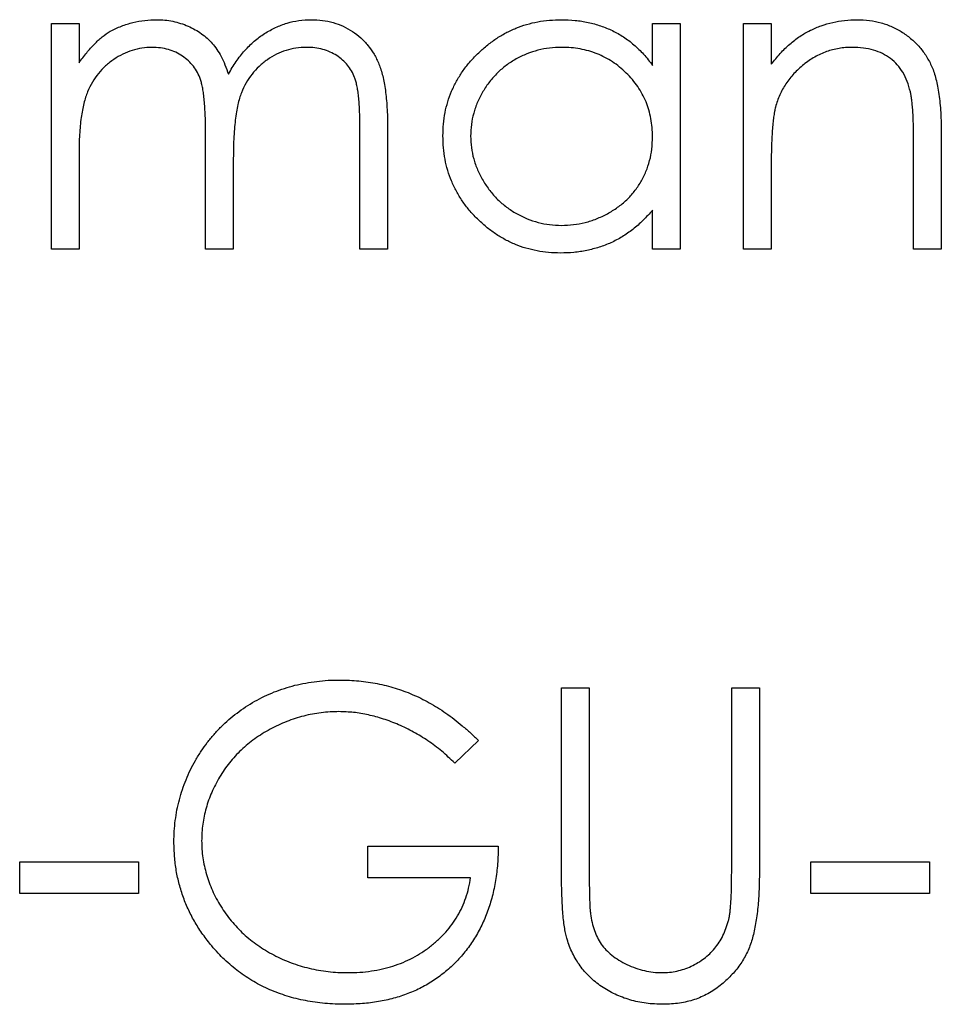
# Model space of a CAD drawing. Units: millimetres. Extents: x 500 to 29200, y 500 to 20500.
# Drawn here: x 13886 to 13890, y 16632 to 16636 of the extents above; entities that cross this region are included whole.
import ezdxf

# ---------------------------------------------------------------- set-up
doc = ezdxf.new("R2010")
doc.units = ezdxf.units.MM
doc.header["$LTSCALE"] = 100

msp = doc.modelspace()

# ---------------------------------------------------------------- linework, layer by layer
at = {"color": 7, "linetype": 'Continuous', "lineweight": 25}
for p, q in [((13886.1973, 16635.7131), (13886.316, 16635.7131)), ((13886.1973, 16634.7464), (13886.1973, 16635.7131)), ((13886.316, 16635.7131), (13886.316, 16635.5451)), ((13888.7753, 16635.5342), (13888.7753, 16635.7131)), ((13888.7753, 16635.7131), (13888.894, 16635.7131)), ((13888.894, 16635.7131), (13888.894, 16634.7464)), ((13889.1654, 16635.7131), (13889.2841, 16635.7131)), ((13889.1654, 16634.7464), (13889.1654, 16635.7131)), ((13889.2841, 16635.7131), (13889.2841, 16635.5387)), ((13887.5202, 16634.7464), (13887.5202, 16635.2705)), ((13887.6389, 16635.27), (13887.6389, 16634.7464)), ((13886.8587, 16634.7464), (13886.8587, 16635.2379)), ((13890.0134, 16635.2401), (13890.0134, 16634.7464)), ((13889.8947, 16634.7464), (13889.8947, 16635.2011)), ((13886.316, 16635.1531), (13886.316, 16634.7464)), ((13886.9775, 16635.1224), (13886.9775, 16634.7464)), ((13889.2841, 16635.0959), (13889.2841, 16634.7464)), ((13888.7753, 16634.7464), (13888.7753, 16634.9136)), ((13886.316, 16634.7464), (13886.1973, 16634.7464)), ((13886.9775, 16634.7464), (13886.8587, 16634.7464)), ((13887.6389, 16634.7464), (13887.5202, 16634.7464)), ((13888.894, 16634.7464), (13888.7753, 16634.7464)), ((13889.2841, 16634.7464), (13889.1654, 16634.7464)), ((13890.0134, 16634.7464), (13889.8947, 16634.7464)), ((13888.3852, 16632.8644), (13888.5039, 16632.8644)), ((13888.3852, 16632.0654), (13888.3852, 16632.8644)), ((13888.5039, 16632.8644), (13888.5039, 16632.0718)), ((13889.1145, 16632.8644), (13889.2332, 16632.8644)), ((13889.1145, 16632.0718), (13889.1145, 16632.8644)), ((13889.2332, 16632.8644), (13889.2332, 16632.0654)), ((13888.029, 16632.6386), (13887.9272, 16632.5422)), ((13887.5541, 16632.186), (13888.1138, 16632.186)), ((13887.5541, 16632.0503), (13887.5541, 16632.186)), ((13886.0616, 16632.1182), (13886.5704, 16632.1182)), ((13886.0616, 16631.9825), (13886.0616, 16632.1182)), ((13886.5704, 16632.1182), (13886.5704, 16631.9825)), ((13889.4537, 16632.1182), (13889.9625, 16632.1182)), ((13889.4537, 16631.9825), (13889.4537, 16632.1182)), ((13889.9625, 16632.1182), (13889.9625, 16631.9825)), ((13887.9951, 16632.0503), (13887.5541, 16632.0503)), ((13886.5704, 16631.9825), (13886.0616, 16631.9825)), ((13889.9625, 16631.9825), (13889.4537, 16631.9825))]:
    msp.add_line(p, q, dxfattribs=at)
for points, knots in [([(13886.4501, 16635.681), (13886.4659, 16635.6886), (13886.4973, 16635.7036), (13886.547, 16635.7188), (13886.5978, 16635.7281), (13886.6321, 16635.7294), (13886.6494, 16635.7301)], [0, 0, 0, 0, 0.253734, 0.503035, 0.750014, 1, 1, 1, 1]), ([(13886.6494, 16635.7301), (13886.661, 16635.7297), (13886.6842, 16635.7289), (13886.7184, 16635.7238), (13886.7516, 16635.715), (13886.7836, 16635.7028), (13886.8137, 16635.6879), (13886.8413, 16635.6705), (13886.8661, 16635.651), (13886.8881, 16635.6284), (13886.9079, 16635.6022), (13886.926, 16635.5716), (13886.9428, 16635.536), (13886.9521, 16635.5102), (13886.957, 16635.4966)], [0, 0, 0, 0, 0.084152, 0.166532, 0.248836, 0.331246, 0.412957, 0.490494, 0.566156, 0.639987, 0.716765, 0.802144, 0.895833, 1, 1, 1, 1]), ([(13886.957, 16635.4966), (13886.9622, 16635.5059), (13886.9724, 16635.5243), (13886.9896, 16635.5504), (13887.0075, 16635.5747), (13887.0264, 16635.5974), (13887.0462, 16635.6183), (13887.067, 16635.6375), (13887.0887, 16635.6551), (13887.1189, 16635.6756), (13887.1581, 16635.6974), (13887.2076, 16635.7163), (13887.2591, 16635.728), (13887.294, 16635.7294), (13887.3116, 16635.7301)], [0, 0, 0, 0, 0.0717661, 0.1412255, 0.2091159, 0.2748397, 0.3394829, 0.4024763, 0.4649419, 0.5268326, 0.6474148, 0.7655615, 0.8816151, 1, 1, 1, 1]), ([(13887.3116, 16635.7301), (13887.3278, 16635.7295), (13887.3596, 16635.7283), (13887.4057, 16635.7189), (13887.4488, 16635.7027), (13887.4887, 16635.6807), (13887.5246, 16635.6531), (13887.5559, 16635.6201), (13887.5823, 16635.5822), (13887.5995, 16635.5465), (13887.6112, 16635.515), (13887.6184, 16635.4882), (13887.6248, 16635.4587), (13887.63, 16635.4264), (13887.6339, 16635.3913), (13887.6368, 16635.3533), (13887.6387, 16635.3126), (13887.6388, 16635.2845), (13887.6389, 16635.27)], [0, 0, 0, 0, 0.075604, 0.147965, 0.218797, 0.28947, 0.359724, 0.429708, 0.500497, 0.574429, 0.613947, 0.657155, 0.703973, 0.754939, 0.809707, 0.868833, 0.932385, 1, 1, 1, 1]), ([(13887.8764, 16635.2324), (13887.8768, 16635.2492), (13887.8778, 16635.2824), (13887.8847, 16635.3313), (13887.8965, 16635.3783), (13887.9129, 16635.4235), (13887.934, 16635.4667), (13887.9597, 16635.508), (13887.99, 16635.5476), (13888.0248, 16635.5845), (13888.0626, 16635.6186), (13888.103, 16635.6483), (13888.145, 16635.6739), (13888.1894, 16635.6942), (13888.2353, 16635.7106), (13888.2833, 16635.7219), (13888.3331, 16635.7286), (13888.367, 16635.7296), (13888.3841, 16635.7301)], [0, 0, 0, 0, 0.063775, 0.126079, 0.186904, 0.247574, 0.308003, 0.369132, 0.432033, 0.496791, 0.561611, 0.624914, 0.686726, 0.748079, 0.809582, 0.871631, 0.934886, 1, 1, 1, 1]), ([(13888.3841, 16635.7301), (13888.4038, 16635.7295), (13888.4425, 16635.7285), (13888.4991, 16635.7196), (13888.5527, 16635.7046), (13888.6036, 16635.6842), (13888.6516, 16635.6571), (13888.6964, 16635.623), (13888.7384, 16635.582), (13888.7627, 16635.5504), (13888.7753, 16635.5342)], [0, 0, 0, 0, 0.129862, 0.254654, 0.376015, 0.495255, 0.614798, 0.738106, 0.865196, 1, 1, 1, 1]), ([(13889.2841, 16635.5387), (13889.2968, 16635.5545), (13889.3214, 16635.5852), (13889.3623, 16635.6256), (13889.4056, 16635.6588), (13889.451, 16635.6853), (13889.4985, 16635.7053), (13889.5478, 16635.7197), (13889.5992, 16635.7284), (13889.6342, 16635.7295), (13889.6519, 16635.7301)], [0, 0, 0, 0, 0.140976, 0.2735688, 0.3989883, 0.5199298, 0.63811, 0.7565889, 0.8768598, 1, 1, 1, 1]), ([(13889.6519, 16635.7301), (13889.6698, 16635.7294), (13889.7048, 16635.7281), (13889.7558, 16635.7179), (13889.8034, 16635.7005), (13889.8475, 16635.6766), (13889.8872, 16635.6469), (13889.9221, 16635.6122), (13889.951, 16635.5724), (13889.9703, 16635.5355), (13889.9831, 16635.5027), (13889.9911, 16635.4747), (13889.9979, 16635.4434), (13890.0038, 16635.409), (13890.0078, 16635.3713), (13890.011, 16635.3304), (13890.0132, 16635.2863), (13890.0133, 16635.2558), (13890.0134, 16635.2401)], [0, 0, 0, 0, 0.07724, 0.151178, 0.223488, 0.295543, 0.366976, 0.437131, 0.507044, 0.57856, 0.616614, 0.658756, 0.704491, 0.754803, 0.809332, 0.868274, 0.932073, 1, 1, 1, 1]), ([(13886.316, 16635.5451), (13886.3267, 16635.5598), (13886.3472, 16635.588), (13886.3808, 16635.6251), (13886.4143, 16635.6566), (13886.4385, 16635.6731), (13886.4501, 16635.681)], [0, 0, 0, 0, 0.2835948, 0.5433948, 0.7806456, 1, 1, 1, 1]), ([(13886.6287, 16635.6113), (13886.6143, 16635.6108), (13886.5857, 16635.6096), (13886.5436, 16635.5992), (13886.503, 16635.583), (13886.4645, 16635.5604), (13886.4291, 16635.5325), (13886.3981, 16635.4996), (13886.372, 16635.4623), (13886.3547, 16635.4274), (13886.3436, 16635.3966), (13886.3362, 16635.3704), (13886.3298, 16635.3413), (13886.3251, 16635.3092), (13886.3205, 16635.2744), (13886.3183, 16635.2365), (13886.3161, 16635.1958), (13886.316, 16635.1677), (13886.316, 16635.1531)], [0, 0, 0, 0, 0.068677, 0.136871, 0.206114, 0.277538, 0.349772, 0.421251, 0.492911, 0.567027, 0.606614, 0.649704, 0.697303, 0.749086, 0.804881, 0.865485, 0.930237, 1, 1, 1, 1]), ([(13886.8587, 16635.2379), (13886.8587, 16635.2518), (13886.8586, 16635.2785), (13886.8576, 16635.3168), (13886.8557, 16635.3516), (13886.8535, 16635.3829), (13886.8503, 16635.4106), (13886.8467, 16635.435), (13886.8424, 16635.4558), (13886.8353, 16635.4787), (13886.8244, 16635.5039), (13886.8069, 16635.5308), (13886.7852, 16635.5544), (13886.7596, 16635.5745), (13886.7309, 16635.5911), (13886.6992, 16635.603), (13886.6647, 16635.61), (13886.6409, 16635.6109), (13886.6287, 16635.6113)], [0, 0, 0, 0, 0.08253, 0.158779, 0.227738, 0.289946, 0.345499, 0.393896, 0.436374, 0.472122, 0.536384, 0.599078, 0.661948, 0.726311, 0.791771, 0.858647, 0.927305, 1, 1, 1, 1]), ([(13887.291, 16635.6113), (13887.276, 16635.6108), (13887.2463, 16635.6097), (13887.2031, 16635.5989), (13887.1615, 16635.5827), (13887.1229, 16635.5591), (13887.0873, 16635.5308), (13887.0567, 16635.4972), (13887.0315, 16635.4591), (13887.0144, 16635.4239), (13887.0036, 16635.3923), (13886.9964, 16635.3647), (13886.9909, 16635.3333), (13886.9857, 16635.2983), (13886.9823, 16635.2595), (13886.9792, 16635.2171), (13886.9778, 16635.171), (13886.9776, 16635.139), (13886.9775, 16635.1224)], [0, 0, 0, 0, 0.068158, 0.134707, 0.201865, 0.270788, 0.340024, 0.408083, 0.476813, 0.547346, 0.58564, 0.628865, 0.677153, 0.730803, 0.789807, 0.854325, 0.924365, 1, 1, 1, 1]), ([(13887.5202, 16635.2705), (13887.5202, 16635.2829), (13887.5201, 16635.3067), (13887.5191, 16635.3408), (13887.5172, 16635.3719), (13887.5149, 16635.3999), (13887.5118, 16635.425), (13887.5078, 16635.447), (13887.5035, 16635.4661), (13887.4964, 16635.4873), (13887.4851, 16635.5107), (13887.4679, 16635.5359), (13887.4462, 16635.5578), (13887.4211, 16635.5769), (13887.3925, 16635.5924), (13887.361, 16635.6035), (13887.3268, 16635.6103), (13887.3032, 16635.611), (13887.291, 16635.6113)], [0, 0, 0, 0, 0.078343, 0.150563, 0.216151, 0.27568, 0.328707, 0.375904, 0.417302, 0.452693, 0.517265, 0.581217, 0.645322, 0.712024, 0.78013, 0.850218, 0.922649, 1, 1, 1, 1]), ([(13888.3857, 16635.6113), (13888.3683, 16635.6107), (13888.3341, 16635.6095), (13888.2838, 16635.6), (13888.2357, 16635.5842), (13888.19, 16635.5625), (13888.1474, 16635.5353), (13888.1093, 16635.5024), (13888.0755, 16635.4646), (13888.047, 16635.4222), (13888.0238, 16635.3768), (13888.0075, 16635.3293), (13887.9967, 16635.2807), (13887.9956, 16635.2476), (13887.9951, 16635.2311)], [0, 0, 0, 0, 0.085921, 0.169593, 0.252476, 0.336244, 0.419505, 0.502036, 0.584775, 0.669846, 0.754185, 0.836658, 0.91801, 1, 1, 1, 1]), ([(13888.7753, 16635.2276), (13888.7749, 16635.241), (13888.7742, 16635.2673), (13888.7687, 16635.3059), (13888.7601, 16635.3428), (13888.7478, 16635.3781), (13888.7318, 16635.4116), (13888.7124, 16635.4435), (13888.6894, 16635.4737), (13888.6631, 16635.5018), (13888.6343, 16635.5273), (13888.6038, 16635.5501), (13888.5713, 16635.5689), (13888.5373, 16635.5844), (13888.5018, 16635.5967), (13888.4644, 16635.605), (13888.4256, 16635.6106), (13888.3991, 16635.6111), (13888.3857, 16635.6113)], [0, 0, 0, 0, 0.065634, 0.129188, 0.191219, 0.251913, 0.312507, 0.373494, 0.435152, 0.498741, 0.562095, 0.624187, 0.685476, 0.746097, 0.807612, 0.869967, 0.933951, 1, 1, 1, 1]), ([(13889.6312, 16635.6113), (13889.6217, 16635.6112), (13889.6028, 16635.6108), (13889.5748, 16635.6072), (13889.5476, 16635.6014), (13889.521, 16635.5935), (13889.4954, 16635.5827), (13889.4702, 16635.5704), (13889.4462, 16635.555), (13889.4229, 16635.538), (13889.4013, 16635.519), (13889.3811, 16635.4991), (13889.3631, 16635.4778), (13889.3468, 16635.4556), (13889.3328, 16635.4321), (13889.3205, 16635.4076), (13889.3101, 16635.382), (13889.3049, 16635.3642), (13889.3024, 16635.3553)], [0, 0, 0, 0, 0.0639861, 0.1266269, 0.1889844, 0.2502302, 0.3123512, 0.3745736, 0.4381475, 0.5029204, 0.5679741, 0.6307713, 0.6929346, 0.7543975, 0.8152184, 0.8761169, 0.9380146, 1, 1, 1, 1]), ([(13889.8806, 16635.4211), (13889.8766, 16635.4361), (13889.8689, 16635.465), (13889.8498, 16635.5042), (13889.8256, 16635.5375), (13889.7962, 16635.5648), (13889.7617, 16635.586), (13889.7223, 16635.6007), (13889.6783, 16635.6099), (13889.6474, 16635.6109), (13889.6312, 16635.6113)], [0, 0, 0, 0, 0.13552, 0.260833, 0.378476, 0.493178, 0.609281, 0.729981, 0.859261, 1, 1, 1, 1]), ([(13889.8947, 16635.2011), (13889.8946, 16635.2143), (13889.8944, 16635.2394), (13889.894, 16635.2755), (13889.8929, 16635.3082), (13889.8914, 16635.3374), (13889.8893, 16635.3632), (13889.887, 16635.3856), (13889.8842, 16635.4045), (13889.8817, 16635.416), (13889.8806, 16635.4211)], [0, 0, 0, 0, 0.17885, 0.34211, 0.489826, 0.623254, 0.74008, 0.841483, 0.928908, 1, 1, 1, 1]), ([(13889.3024, 16635.3553), (13889.3009, 16635.3488), (13889.2976, 16635.3346), (13889.2941, 16635.3113), (13889.291, 16635.2844), (13889.2883, 16635.2538), (13889.2867, 16635.2195), (13889.2849, 16635.1816), (13889.2842, 16635.14), (13889.2841, 16635.111), (13889.2841, 16635.0959)], [0, 0, 0, 0, 0.076995, 0.167615, 0.271052, 0.38946, 0.520843, 0.666399, 0.826094, 1, 1, 1, 1]), ([(13888.3804, 16634.7294), (13888.3633, 16634.7299), (13888.3297, 16634.7308), (13888.2801, 16634.7379), (13888.2325, 16634.7493), (13888.1866, 16634.7651), (13888.1429, 16634.7861), (13888.1009, 16634.8113), (13888.0609, 16634.8412), (13888.0235, 16634.8754), (13887.989, 16634.9126), (13887.9587, 16634.9523), (13887.9335, 16634.9943), (13887.9124, 16635.038), (13887.8961, 16635.0839), (13887.8848, 16635.1317), (13887.8777, 16635.1814), (13887.8768, 16635.2152), (13887.8764, 16635.2324)], [0, 0, 0, 0, 0.06462, 0.127433, 0.189004, 0.24993, 0.310668, 0.372329, 0.434939, 0.499576, 0.564191, 0.626735, 0.688109, 0.749294, 0.810331, 0.871901, 0.935046, 1, 1, 1, 1]), ([(13887.9951, 16635.2311), (13887.9958, 16635.2146), (13887.9972, 16635.1817), (13888.0073, 16635.1329), (13888.0243, 16635.0854), (13888.0474, 16635.0396), (13888.0764, 16634.9971), (13888.11, 16634.9586), (13888.1485, 16634.9255), (13888.1912, 16634.8979), (13888.2368, 16634.8755), (13888.2847, 16634.8599), (13888.3341, 16634.8499), (13888.3677, 16634.8487), (13888.3846, 16634.8481)], [0, 0, 0, 0, 0.081589, 0.162859, 0.245484, 0.330807, 0.416493, 0.499893, 0.583048, 0.667158, 0.751312, 0.833785, 0.916256, 1, 1, 1, 1]), ([(13888.3846, 16634.8481), (13888.4018, 16634.8487), (13888.436, 16634.85), (13888.4864, 16634.8595), (13888.5354, 16634.8753), (13888.5822, 16634.8972), (13888.6257, 16634.9243), (13888.6649, 16634.9561), (13888.6979, 16634.993), (13888.726, 16635.0336), (13888.748, 16635.0781), (13888.764, 16635.1255), (13888.7735, 16635.1757), (13888.7747, 16635.2101), (13888.7753, 16635.2276)], [0, 0, 0, 0, 0.084802, 0.168664, 0.252552, 0.33824, 0.423103, 0.505556, 0.586176, 0.667136, 0.748499, 0.830452, 0.913456, 1, 1, 1, 1]), ([(13888.7753, 16634.9136), (13888.7619, 16634.8984), (13888.7357, 16634.8689), (13888.6921, 16634.8303), (13888.6459, 16634.7984), (13888.5972, 16634.7727), (13888.5462, 16634.7533), (13888.493, 16634.7396), (13888.4375, 16634.7307), (13888.3996, 16634.7298), (13888.3804, 16634.7294)], [0, 0, 0, 0, 0.1342984, 0.262085, 0.3862699, 0.5071646, 0.6273002, 0.7481449, 0.8723702, 1, 1, 1, 1]), ([(13886.723, 16632.2035), (13886.7232, 16632.219), (13886.7236, 16632.25), (13886.7285, 16632.2959), (13886.7354, 16632.341), (13886.7457, 16632.3852), (13886.7586, 16632.4286), (13886.7746, 16632.4712), (13886.7934, 16632.5131), (13886.8151, 16632.5539), (13886.8394, 16632.593), (13886.8656, 16632.6304), (13886.8944, 16632.6654), (13886.9251, 16632.6983), (13886.9581, 16632.7289), (13886.9932, 16632.7573), (13887.0303, 16632.7836), (13887.0696, 16632.8074), (13887.1104, 16632.8288), (13887.1528, 16632.8475), (13887.1966, 16632.863), (13887.2416, 16632.8762), (13887.2881, 16632.8859), (13887.3357, 16632.8929), (13887.3847, 16632.8977), (13887.4178, 16632.8981), (13887.4346, 16632.8983)], [0, 0, 0, 0, 0.042039, 0.083544, 0.124643, 0.165303, 0.206171, 0.246971, 0.288329, 0.329987, 0.371797, 0.412738, 0.453459, 0.494001, 0.534381, 0.574952, 0.615892, 0.65725, 0.699007, 0.740486, 0.782325, 0.824567, 0.867041, 0.9105, 0.954619, 1, 1, 1, 1]), ([(13887.4346, 16632.8983), (13887.4483, 16632.8981), (13887.4754, 16632.8977), (13887.5159, 16632.8947), (13887.5557, 16632.8899), (13887.5949, 16632.8834), (13887.6334, 16632.8745), (13887.6713, 16632.8639), (13887.7087, 16632.8515), (13887.7455, 16632.8368), (13887.7818, 16632.8201), (13887.818, 16632.8013), (13887.8538, 16632.78), (13887.8893, 16632.7563), (13887.9249, 16632.7304), (13887.9598, 16632.7018), (13887.9949, 16632.6715), (13888.0175, 16632.6497), (13888.029, 16632.6386)], [0, 0, 0, 0, 0.061617, 0.122179, 0.182216, 0.241864, 0.30096, 0.359969, 0.419033, 0.478069, 0.537993, 0.59896, 0.661321, 0.725248, 0.79122, 0.858746, 0.928318, 1, 1, 1, 1]), ([(13887.4306, 16632.7626), (13887.4178, 16632.7625), (13887.3922, 16632.7622), (13887.3542, 16632.7582), (13887.3165, 16632.7525), (13887.2794, 16632.7442), (13887.2426, 16632.7337), (13887.2064, 16632.7205), (13887.1706, 16632.7052), (13887.1356, 16632.6875), (13887.1017, 16632.668), (13887.0696, 16632.6464), (13887.0393, 16632.6235), (13887.0112, 16632.5985), (13886.9851, 16632.5718), (13886.9606, 16632.5438), (13886.9384, 16632.5138), (13886.9183, 16632.4823), (13886.9004, 16632.4498), (13886.8846, 16632.4168), (13886.8713, 16632.3832), (13886.8608, 16632.3492), (13886.8522, 16632.3148), (13886.8461, 16632.2799), (13886.8427, 16632.2445), (13886.8421, 16632.2207), (13886.8418, 16632.2088)], [0, 0, 0, 0, 0.0428412, 0.0855713, 0.1277187, 0.1700684, 0.2127872, 0.2554816, 0.2988771, 0.3428606, 0.3865276, 0.4295324, 0.4718862, 0.5137293, 0.5550817, 0.5965352, 0.6381201, 0.6798222, 0.7213315, 0.7618884, 0.8021993, 0.8418063, 0.8810604, 0.9206332, 0.9601012, 1, 1, 1, 1]), ([(13887.9272, 16632.5422), (13887.9088, 16632.5595), (13887.8724, 16632.5937), (13887.8131, 16632.6381), (13887.7512, 16632.6762), (13887.6871, 16632.7071), (13887.6223, 16632.7318), (13887.5576, 16632.7494), (13887.4939, 16632.7606), (13887.4515, 16632.762), (13887.4306, 16632.7626)], [0, 0, 0, 0, 0.136144, 0.269043, 0.398517, 0.5271, 0.652283, 0.77168, 0.887495, 1, 1, 1, 1]), ([(13886.8852, 16631.7577), (13886.8723, 16631.7739), (13886.8467, 16631.8059), (13886.8137, 16631.8571), (13886.7856, 16631.9102), (13886.7627, 16631.9652), (13886.7449, 16632.0222), (13886.7322, 16632.0809), (13886.7247, 16632.1416), (13886.7236, 16632.1827), (13886.723, 16632.2035)], [0, 0, 0, 0, 0.127896, 0.253668, 0.376738, 0.499344, 0.621999, 0.745699, 0.871345, 1, 1, 1, 1]), ([(13886.8418, 16632.2088), (13886.8421, 16632.1966), (13886.8426, 16632.1722), (13886.8463, 16632.1359), (13886.8531, 16632.1), (13886.8621, 16632.0646), (13886.8734, 16632.0296), (13886.8876, 16631.9951), (13886.9043, 16631.9611), (13886.9237, 16631.9279), (13886.9449, 16631.8956), (13886.9687, 16631.8651), (13886.994, 16631.8361), (13887.0216, 16631.8093), (13887.0508, 16631.7838), (13887.0824, 16631.7604), (13887.1157, 16631.7387), (13887.1509, 16631.7189), (13887.1875, 16631.7012), (13887.225, 16631.6855), (13887.2636, 16631.6725), (13887.303, 16631.662), (13887.3432, 16631.6533), (13887.3844, 16631.6477), (13887.4263, 16631.6437), (13887.4545, 16631.6434), (13887.4688, 16631.6433)], [0, 0, 0, 0, 0.038994, 0.077882, 0.116652, 0.155416, 0.194618, 0.234261, 0.274547, 0.315667, 0.35702, 0.398083, 0.439098, 0.479833, 0.521274, 0.562841, 0.605292, 0.648409, 0.691727, 0.735149, 0.778369, 0.821661, 0.865524, 0.909731, 0.954523, 1, 1, 1, 1]), ([(13888.1138, 16632.186), (13888.1132, 16632.1607), (13888.1119, 16632.1112), (13888.103, 16632.039), (13888.0888, 16631.9708), (13888.0692, 16631.9066), (13888.0439, 16631.8464), (13888.0132, 16631.7901), (13887.9765, 16631.7382), (13887.9351, 16631.6902), (13887.8886, 16631.6474), (13887.8384, 16631.6097), (13887.7842, 16631.578), (13887.7262, 16631.5522), (13887.6646, 16631.5321), (13887.5992, 16631.5178), (13887.53, 16631.5092), (13887.4827, 16631.5081), (13887.4584, 16631.5076)], [0, 0, 0, 0, 0.071272, 0.139493, 0.204635, 0.267406, 0.328446, 0.388397, 0.447734, 0.507392, 0.566768, 0.625478, 0.684067, 0.743248, 0.804033, 0.866499, 0.931723, 1, 1, 1, 1]), ([(13887.4688, 16631.6433), (13887.4859, 16631.6436), (13887.5196, 16631.6443), (13887.5691, 16631.6498), (13887.6167, 16631.6584), (13887.6621, 16631.6709), (13887.7055, 16631.6869), (13887.7471, 16631.7062), (13887.7864, 16631.7295), (13887.8236, 16631.7558), (13887.858, 16631.7851), (13887.8889, 16631.8167), (13887.916, 16631.8505), (13887.9396, 16631.8862), (13887.9591, 16631.9242), (13887.9752, 16631.9643), (13887.9875, 16632.0064), (13887.9925, 16632.0356), (13887.9951, 16632.0503)], [0, 0, 0, 0, 0.07063, 0.138694, 0.204918, 0.269441, 0.332636, 0.395302, 0.457764, 0.520657, 0.582852, 0.643315, 0.70258, 0.760908, 0.81949, 0.878269, 0.938491, 1, 1, 1, 1]), ([(13888.4088, 16631.7866), (13888.4068, 16631.7937), (13888.4026, 16631.8089), (13888.398, 16631.8342), (13888.3942, 16631.8633), (13888.3906, 16631.8963), (13888.3885, 16631.9331), (13888.3866, 16631.9737), (13888.3852, 16632.0182), (13888.3852, 16632.0492), (13888.3852, 16632.0654)], [0, 0, 0, 0, 0.07813, 0.169465, 0.274335, 0.39211, 0.523687, 0.668365, 0.827132, 1, 1, 1, 1]), ([(13888.5039, 16632.0718), (13888.5039, 16632.0606), (13888.5038, 16632.0393), (13888.5041, 16632.009), (13888.5047, 16631.982), (13888.5051, 16631.9583), (13888.506, 16631.938), (13888.5067, 16631.921), (13888.5076, 16631.9073), (13888.5087, 16631.8993), (13888.5092, 16631.8958)], [0, 0, 0, 0, 0.191079, 0.362605, 0.516099, 0.650038, 0.765977, 0.862374, 0.940842, 1, 1, 1, 1]), ([(13889.2332, 16632.0654), (13889.2331, 16632.051), (13889.2329, 16632.0229), (13889.2313, 16631.9817), (13889.2287, 16631.9427), (13889.225, 16631.9057), (13889.2202, 16631.871), (13889.2148, 16631.8382), (13889.2079, 16631.8076), (13889.1999, 16631.779), (13889.1907, 16631.7517), (13889.1788, 16631.7258), (13889.1654, 16631.7005), (13889.1496, 16631.6762), (13889.1317, 16631.6528), (13889.1115, 16631.6303), (13889.0896, 16631.6086), (13889.0657, 16631.5881), (13889.0401, 16631.5692), (13889.0129, 16631.5527), (13888.9843, 16631.5387), (13888.9544, 16631.5272), (13888.9233, 16631.5185), (13888.8908, 16631.5121), (13888.8569, 16631.5084), (13888.8338, 16631.5078), (13888.8222, 16631.5076)], [0, 0, 0, 0, 0.054858, 0.107059, 0.156978, 0.203992, 0.248492, 0.290483, 0.330489, 0.367886, 0.403858, 0.440009, 0.476295, 0.512792, 0.550485, 0.588381, 0.627645, 0.667979, 0.708433, 0.748602, 0.789088, 0.829461, 0.870371, 0.912214, 0.955547, 1, 1, 1, 1]), ([(13889.101, 16631.8664), (13889.1021, 16631.8711), (13889.1046, 16631.8815), (13889.107, 16631.899), (13889.1094, 16631.9198), (13889.1111, 16631.9439), (13889.1128, 16631.9711), (13889.1138, 16632.0018), (13889.1143, 16632.0357), (13889.1144, 16632.0594), (13889.1145, 16632.0718)], [0, 0, 0, 0, 0.069835, 0.155621, 0.257802, 0.373811, 0.506402, 0.655564, 0.820079, 1, 1, 1, 1]), ([(13888.5092, 16631.8958), (13888.5112, 16631.8834), (13888.515, 16631.8593), (13888.5246, 16631.8249), (13888.5382, 16631.7939), (13888.5542, 16631.7654), (13888.5754, 16631.7401), (13888.6007, 16631.7167), (13888.6314, 16631.6963), (13888.6655, 16631.6777), (13888.7023, 16631.6627), (13888.7398, 16631.6514), (13888.7777, 16631.6445), (13888.803, 16631.6437), (13888.8155, 16631.6433)], [0, 0, 0, 0, 0.086315, 0.167766, 0.244433, 0.318135, 0.391884, 0.470068, 0.553904, 0.644339, 0.736875, 0.826168, 0.913679, 1, 1, 1, 1]), ([(13888.8155, 16631.6433), (13888.8263, 16631.6437), (13888.8479, 16631.6445), (13888.8798, 16631.6495), (13888.911, 16631.6585), (13888.9414, 16631.6702), (13888.97, 16631.6856), (13888.9967, 16631.7034), (13889.0205, 16631.7242), (13889.0422, 16631.7473), (13889.0611, 16631.7734), (13889.0775, 16631.8018), (13889.0909, 16631.8331), (13889.0975, 16631.8551), (13889.101, 16631.8664)], [0, 0, 0, 0, 0.082891, 0.165303, 0.247762, 0.331528, 0.41528, 0.496366, 0.577151, 0.657783, 0.739322, 0.823793, 0.909476, 1, 1, 1, 1]), ([(13887.4584, 16631.5076), (13887.4435, 16631.5078), (13887.4141, 16631.5082), (13887.3705, 16631.5112), (13887.3282, 16631.5159), (13887.2872, 16631.5229), (13887.2471, 16631.5315), (13887.2083, 16631.5425), (13887.1706, 16631.5552), (13887.134, 16631.5697), (13887.0988, 16631.5864), (13887.0647, 16631.6051), (13887.0317, 16631.6255), (13887, 16631.648), (13886.9694, 16631.6725), (13886.94, 16631.699), (13886.9118, 16631.7274), (13886.8941, 16631.7476), (13886.8852, 16631.7577)], [0, 0, 0, 0, 0.0692365, 0.1365567, 0.2020942, 0.2664643, 0.3297688, 0.391879, 0.4532706, 0.5141147, 0.5743895, 0.6341417, 0.6939233, 0.7541522, 0.8144702, 0.8756606, 0.937348, 1, 1, 1, 1]), ([(13888.8222, 16631.5076), (13888.8094, 16631.5079), (13888.7845, 16631.5085), (13888.7477, 16631.5118), (13888.7124, 16631.5181), (13888.6783, 16631.5261), (13888.6458, 16631.5371), (13888.6144, 16631.55), (13888.5848, 16631.5658), (13888.5564, 16631.5834), (13888.5301, 16631.6032), (13888.5058, 16631.6248), (13888.4837, 16631.6479), (13888.4641, 16631.6726), (13888.4467, 16631.6988), (13888.4317, 16631.7266), (13888.4188, 16631.7559), (13888.4121, 16631.7763), (13888.4088, 16631.7866)], [0, 0, 0, 0, 0.071175, 0.139644, 0.206317, 0.271373, 0.335418, 0.398076, 0.460608, 0.52297, 0.584716, 0.644895, 0.704291, 0.762998, 0.821087, 0.880104, 0.939388, 1, 1, 1, 1])]:
    msp.add_open_spline(points, degree=3, knots=knots, dxfattribs=at)

doc.saveas('drawing.dxf')
